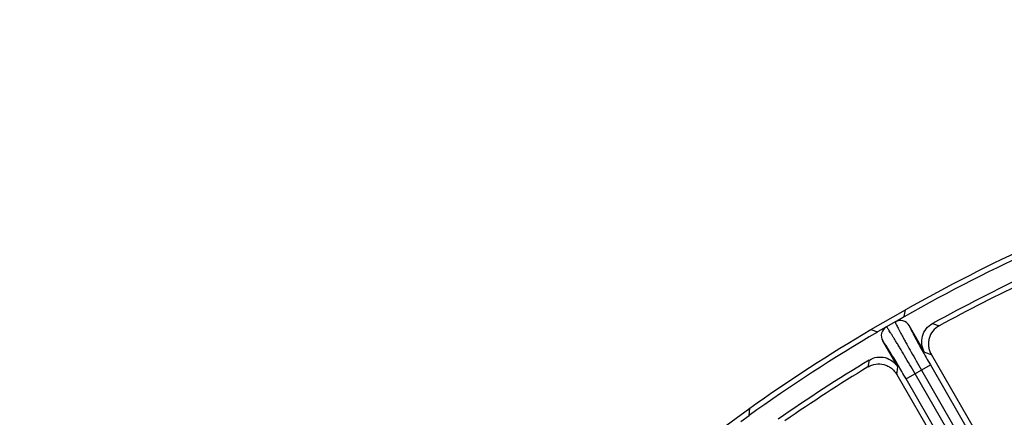
# Model space of a CAD drawing. Units: inches. Extents: x 0 to 17, y 0 to 11.
# Drawn here: x 2 to 3.1, y 7.7 to 8.2 of the extents above; entities that cross this region are included whole.
import ezdxf

# ---------------------------------------------------------------- set-up
doc = ezdxf.new("R2010")
doc.units = ezdxf.units.IN
doc.header["$LTSCALE"] = 0.935
doc.header["$MEASUREMENT"] = 0
doc.layers.get('0').update_dxf_attribs({"linetype": 'CONTINUOUS'})
doc.layers.add('7_ALL_FEATURES', color=7, linetype='CONTINUOUS')
doc.styles.get("Standard").update_dxf_attribs({"font": 'txt', "width": 0.8})
doc.dimstyles.new('DIMSTYLE_1', dxfattribs={"dimtxt": 0.09375, "dimasz": 0.1875, "dimexe": 0.125, "dimexo": 0.0625, "dimgap": 0.046875, "dimtad": 0, "dimtih": 1, "dimtoh": 1, "dimlfac": 4, "dimzin": 4, "dimdsep": 46, "dimtxsty": 'Standard', "dimblk": '_FILLED', "dimblk1": '_FILLED', "dimblk2": '_FILLED', "dimcen": 0.09, "dimadec": 0, "dimazin": 0, "dimtp": 0.001, "dimtm": 0.001, "dimtfac": 1, "dimtofl": 0, "dimtmove": 0, "dimatfit": 3, "dimldrblk": '_FILLED', "dimfxl": 1, "dimtolj": 1, "dimtzin": 4, "dimarcsym": 0})

# ---------------------------------------------------------------- blocks, each defined once
blk = doc.blocks.new('_FILLED')
at = {"color": 0, "linetype": 'ByBlock'}
blk.add_solid([(0, 0), (-1, 0.1667), (-1, -0.1667)], dxfattribs=at)
blk = doc.blocks.new('*D1')
at = {"color": 2, "linetype": 'Continuous'}
for p, q in [((1.9868, 7.1178), (1.9868, 8.764)), ((10.0662, 7.1687), (10.0662, 8.764)), ((1.9868, 8.639), (5.3328, 8.639)), ((10.0662, 8.639), (6.7203, 8.639))]:
    blk.add_line(p, q, dxfattribs=at)
at = {"color": 2, "linetype": 'Continuous', "xscale": 0.1875, "yscale": 0.1875, "zscale": 0.1875, "rotation": 180}
blk.add_blockref('_FILLED', (1.9868, 8.639), dxfattribs=at)
at = {"color": 2, "linetype": 'Continuous', "xscale": 0.1875, "yscale": 0.1875, "zscale": 0.1875}
blk.add_blockref('_FILLED', (10.0662, 8.639), dxfattribs=at)

msp = doc.modelspace()

# ---------------------------------------------------------------- linework, layer by layer
at = {"layer": '7_ALL_FEATURES', "color": 7, "linetype": 'Continuous'}
for p, q in [((2.9694, 7.8351), (3.0086, 7.8578)), ((3.0072, 7.8499), (3.0086, 7.8578)), ((2.997, 7.844), (3.0072, 7.8499)), ((2.9694, 7.8351), (2.977, 7.8325)), ((2.9871, 7.8383), (2.977, 7.8325)), ((3.0304, 7.8097), (3.013, 7.8397)), ((2.9828, 7.8223), (3.0002, 7.7923)), ((3.0378, 7.8072), (3.1273, 7.6522)), ((2.9988, 7.7843), (3.0881, 7.6296)), ((2.7951, 7.7191), (2.8318, 7.7457)), ((2.8311, 7.7377), (2.8318, 7.7457)), ((2.8216, 7.7308), (2.8311, 7.7377))]:
    msp.add_line(p, q, dxfattribs=at)
at = {"layer": '7_ALL_FEATURES', "color": 9, "linetype": 'Continuous'}
for p, q in [((2.997, 7.844), (2.9871, 7.8383)), ((3.0394, 7.842), (3.0469, 7.8394)), ((3.0304, 7.8097), (3.038, 7.8069)), ((2.9662, 7.7928), (2.9677, 7.8006)), ((2.9988, 7.7843), (3.0002, 7.7923)), ((3.0095, 7.7791), (3.0371, 7.7951)), ((3.0269, 7.7892), (3.0813, 7.695)), ((3.0371, 7.7951), (3.0915, 7.7008)), ((3.0639, 7.6849), (3.0095, 7.7791)), ((3.074, 7.6907), (3.0196, 7.785))]:
    msp.add_line(p, q, dxfattribs=at)
at = {"layer": '7_ALL_FEATURES', "color": 7, "linetype": 'Continuous'}
for centre, radius, start, end in [((3.989, 6.1144), 2, 114.6488, 119.3512), ((3.989, 6.1144), 1.9939, 114.5009, 119.4991), ((3.989, 6.1144), 1.9714, 115.2037, 118.7963), ((3.9875, 6.1173), 1.9622, 115.3608, 118.6392), ((3.0029, 7.8338), 0.0117, 29.9906, 120.0059), ((3.989, 6.1144), 1.9939, 120.5009, 125.4991), ((3.989, 6.1144), 2, 120.6488, 125.3512), ((2.993, 7.8282), 0.0117, 119.9931, 210.0099), ((3.989, 6.1144), 1.9714, 121.2037, 124.7963), ((3.9872, 6.1172), 1.9622, 121.3608, 124.6392)]:
    msp.add_arc(centre, radius, start, end, dxfattribs=at)
at = {"layer": '7_ALL_FEATURES', "color": 9, "linetype": 'Continuous'}
for points, knots in [([(2.997, 7.844), (2.997, 7.8439), (2.997, 7.8438), (2.9971, 7.8435), (2.9973, 7.843), (2.9976, 7.8422), (2.9983, 7.8409), (2.9993, 7.8389), (3.0005, 7.8365), (3.002, 7.8337), (3.0037, 7.8305), (3.0057, 7.8269), (3.0078, 7.8229), (3.0111, 7.8171), (3.0155, 7.8093), (3.0211, 7.7994), (3.025, 7.7926), (3.0269, 7.7892)], [0, 0, 0, 0, 0.003052, 0.008302, 0.015794, 0.025524, 0.051653, 0.086488, 0.129693, 0.180908, 0.239655, 0.30539, 0.377534, 0.455392, 0.625359, 0.809249, 1, 1, 1, 1]), ([(3.0196, 7.785), (3.0176, 7.7884), (3.0137, 7.7952), (3.008, 7.8049), (3.0034, 7.8127), (3, 7.8184), (2.9976, 7.8222), (2.9955, 7.8257), (2.9936, 7.8288), (2.9919, 7.8315), (2.9904, 7.8338), (2.9892, 7.8356), (2.9884, 7.8368), (2.9878, 7.8376), (2.9875, 7.8379), (2.9873, 7.8382), (2.9872, 7.8383), (2.9871, 7.8383)], [0, 0, 0, 0, 0.190737, 0.374604, 0.544571, 0.622436, 0.694584, 0.760325, 0.819078, 0.870297, 0.913506, 0.948344, 0.974474, 0.984205, 0.991696, 0.996947, 1, 1, 1, 1]), ([(3.013, 7.8397), (3.013, 7.8397), (3.013, 7.8395), (3.0131, 7.8392), (3.0132, 7.8389), (3.0135, 7.8382), (3.014, 7.8371), (3.0148, 7.8355), (3.0158, 7.8336), (3.017, 7.8313), (3.0183, 7.8286), (3.0205, 7.8245), (3.0237, 7.8188), (3.0278, 7.8114), (3.0324, 7.8033), (3.0355, 7.7979), (3.0371, 7.7951)], [0, 0, 0, 0, 0.003207, 0.00857, 0.016154, 0.025962, 0.052207, 0.087113, 0.130355, 0.181582, 0.240322, 0.306033, 0.455937, 0.625753, 0.809453, 1, 1, 1, 1]), ([(3.0095, 7.7791), (3.0078, 7.7819), (3.0047, 7.7874), (3, 7.7953), (2.9956, 7.8026), (2.9922, 7.8082), (2.9898, 7.8121), (2.9882, 7.8146), (2.9868, 7.8168), (2.9856, 7.8187), (2.9846, 7.8201), (2.9839, 7.8211), (2.9834, 7.8217), (2.9832, 7.822), (2.983, 7.8222), (2.9829, 7.8223), (2.9828, 7.8223)], [0, 0, 0, 0, 0.190534, 0.374211, 0.544027, 0.693945, 0.759661, 0.818408, 0.869639, 0.912884, 0.94779, 0.974035, 0.983844, 0.991427, 0.996791, 1, 1, 1, 1])]:
    msp.add_open_spline(points, degree=3, knots=knots, dxfattribs=at)
at = {"layer": '7_ALL_FEATURES', "color": 7, "linetype": 'Continuous'}
for points, knots in [([(3.0304, 7.8097), (3.0288, 7.8124), (3.0268, 7.8184), (3.0275, 7.8279), (3.0318, 7.8364), (3.0367, 7.8405), (3.0394, 7.842)], [0, 0, 0, 0, 0.250037, 0.499998, 0.749962, 1, 1, 1, 1]), ([(3.0471, 7.8395), (3.0443, 7.838), (3.0394, 7.8339), (3.0357, 7.8268), (3.0347, 7.8206), (3.0348, 7.8159), (3.0358, 7.8114), (3.0371, 7.8085), (3.0378, 7.8072)], [0, 0, 0, 0, 0.249903, 0.500127, 0.625995, 0.751295, 0.875478, 1, 1, 1, 1]), ([(2.9677, 7.8006), (2.9703, 7.8022), (2.9763, 7.8044), (2.9858, 7.8039), (2.9944, 7.7997), (2.9986, 7.7949), (3.0002, 7.7923)], [0, 0, 0, 0, 0.250057, 0.500034, 0.749976, 1, 1, 1, 1]), ([(2.9662, 7.7928), (2.9689, 7.7944), (2.9749, 7.7966), (2.9829, 7.7961), (2.9888, 7.7939), (2.9928, 7.7914), (2.9962, 7.7882), (2.998, 7.7856), (2.9988, 7.7843)], [0, 0, 0, 0, 0.249753, 0.499975, 0.625862, 0.751093, 0.875301, 1, 1, 1, 1])]:
    msp.add_open_spline(points, degree=3, knots=knots, dxfattribs=at)

# ---------------------------------------------------------------- dimensions: what is measured, and where the dimension line sits
at = {"color": 2, "linetype": 'Continuous'}
dim = msp.add_linear_dim(base=(10.0662, 8.639), p1=(1.9868, 7.0553), p2=(10.0662, 7.1062), text='<> REF', dimstyle='DIMSTYLE_1', dxfattribs=at)
dim.commit()
dim.dimension.update_dxf_attribs({"geometry": '*D1', "text_midpoint": (5.3796, 8.5921), "dimtype": 160})

doc.saveas('drawing.dxf')
